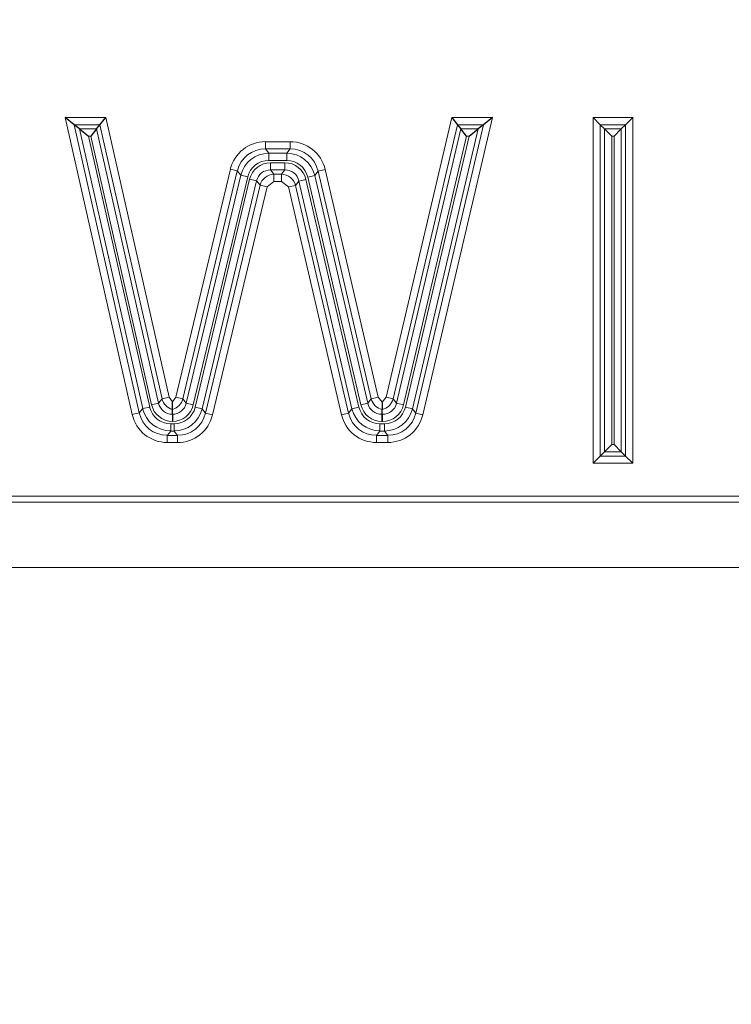
# Model space of a CAD drawing. Units: millimetres. Extents: x 47 to 888, y -676 to 953.
# Drawn here: x 450 to 451, y 492 to 494 of the extents above; entities that cross this region are included whole.
import ezdxf

# ---------------------------------------------------------------- set-up
doc = ezdxf.new("R2010")
doc.units = ezdxf.units.MM
doc.layers.add('TEXT_035', color=2, linetype='Continuous')
doc.styles.add('SIMP_025_20', font='SIMPLEX.SHX', dxfattribs={"height": 5})
doc.styles.add('STAND_025_20', font='arial.ttf', dxfattribs={"height": 5})
doc.dimstyles.new('ISO_025_50', dxfattribs={"dimtxt": 12.5, "dimasz": 10, "dimexe": 1.25, "dimexo": 0.63, "dimgap": 5, "dimtad": 1, "dimdec": 4, "dimdsep": 46, "dimtxsty": 'SIMP_025_20', "dimblk1": 'OBLIQUE', "dimblk2": 'OBLIQUE', "dimsah": 1, "dimcen": 10, "dimclrd": 256, "dimclre": 256, "dimclrt": 256, "dimadec": 0, "dimazin": 0, "dimtfac": 1, "dimtdec": 4, "dimtmove": 0, "dimatfit": 3, "dimldrblk": 'OBLIQUE', "dimfxl": 1, "dimtvp": 1, "dimtolj": 1, "dimtzin": 0, "dimarcsym": 0})

# ---------------------------------------------------------------- blocks, each defined once
blk = doc.blocks.new('_ARCHTICK')
at = {"color": 0, "linetype": 'ByBlock', "const_width": 0.15}
blk.add_lwpolyline([(-0.5, -0.5), (0.5, 0.5)], dxfattribs=at)
blk = doc.blocks.new('*D48')
at = {"layer": 'Defpoints', "color": 0, "transparency": 16777216}
for p in [(448.3604, 504.8177), (461.4207, 391.1484), (533.4207, 391.1484)]:
    blk.add_point(p, dxfattribs=at)
at = {"layer": 'TEXT_035', "color": 7, "lineweight": -2, "transparency": 16777216}
for p, q in [((533.4207, 506.8177), (533.4207, 389.1484)), ((448.9904, 504.8177), (534.6707, 504.8177)), ((462.0507, 391.1484), (534.6707, 391.1484))]:
    blk.add_line(p, q, dxfattribs=at)
at = {"layer": 'TEXT_035', "color": 7, "lineweight": -2, "transparency": 16777216, "xscale": 5, "yscale": 5, "zscale": 5}
for p, rotation in [((533.4207, 504.8177), 90), ((533.4207, 391.1484), 270)]:
    blk.add_blockref('_ARCHTICK', p, dxfattribs=dict(at, rotation=rotation))
at = {"layer": 'TEXT_035', "color": 7, "transparency": 16777216, "insert": (525.8661, 447.9831), "char_height": 5, "width": 16.412005, "attachment_point": 5, "rotation": 90, "style": 'STAND_025_20'}
blk.add_mtext('\\A1;113.7', dxfattribs=at)

msp = doc.modelspace()

# ---------------------------------------------------------------- linework, layer by layer
at = {"color": 7, "linetype": 'Continuous', "lineweight": 25}
for p, q in [((450.2085, 493.6188), (450.1962, 493.6287)), ((450.2441, 493.6188), (450.252, 493.6287)), ((450.7262, 493.6287), (450.734, 493.6188)), ((450.7822, 493.6287), (450.7697, 493.6188)), ((450.9198, 493.6287), (450.9296, 493.6188)), ((450.9644, 493.6188), (450.9742, 493.6287)), ((450.2159, 493.6129), (450.2085, 493.6188)), ((450.2159, 493.6129), (450.2283, 493.6031)), ((450.2394, 493.6129), (450.2316, 493.6031)), ((450.2394, 493.6129), (450.2441, 493.6188)), ((450.734, 493.6188), (450.7387, 493.6129)), ((450.7465, 493.6031), (450.7387, 493.6129)), ((450.7498, 493.6031), (450.7623, 493.6129)), ((450.7697, 493.6188), (450.7623, 493.6129)), ((450.9296, 493.6188), (450.9355, 493.6129)), ((450.9355, 493.6129), (450.9454, 493.6031)), ((450.9486, 493.6031), (450.9585, 493.6129)), ((450.9585, 493.6129), (450.9644, 493.6188)), ((450.9355, 493.171), (450.9454, 493.1808)), ((450.9486, 493.1808), (450.9585, 493.171)), ((450.9198, 493.1552), (450.9296, 493.1651)), ((450.9355, 493.171), (450.9296, 493.1651)), ((450.9585, 493.171), (450.9644, 493.1651)), ((450.9644, 493.1651), (450.9742, 493.1552))]:
    msp.add_line(p, q, dxfattribs=at)
at = {"color": 7, "linetype": 'Continuous', "lineweight": 18}
for p, q in [((450.1962, 493.6287), (450.252, 493.6287)), ((450.2882, 493.222), (450.1962, 493.6287)), ((450.252, 493.6287), (450.3387, 493.2457)), ((450.6362, 493.2456), (450.7262, 493.6287)), ((450.7822, 493.6287), (450.6865, 493.2216)), ((450.7262, 493.6287), (450.7822, 493.6287)), ((450.9198, 493.6287), (450.9742, 493.6287)), ((450.9198, 493.1552), (450.9198, 493.6287)), ((450.9742, 493.6287), (450.9742, 493.1552)), ((450.2085, 493.6188), (450.2978, 493.2241)), ((450.2441, 493.6188), (450.2085, 493.6188)), ((450.3026, 493.23), (450.2159, 493.6129)), ((450.2159, 493.6129), (450.2394, 493.6129)), ((450.2394, 493.6129), (450.3244, 493.2376)), ((450.3291, 493.2435), (450.2441, 493.6188)), ((450.734, 493.6188), (450.6458, 493.2434)), ((450.6505, 493.2375), (450.7387, 493.6129)), ((450.7623, 493.6129), (450.6722, 493.2297)), ((450.6769, 493.2238), (450.7697, 493.6188)), ((450.7697, 493.6188), (450.734, 493.6188)), ((450.7387, 493.6129), (450.7623, 493.6129)), ((450.9296, 493.6188), (450.9296, 493.1651)), ((450.9644, 493.6188), (450.9296, 493.6188)), ((450.9355, 493.171), (450.9355, 493.6129)), ((450.9355, 493.6129), (450.9585, 493.6129)), ((450.9585, 493.6129), (450.9585, 493.171)), ((450.9644, 493.1651), (450.9644, 493.6188)), ((450.2283, 493.6031), (450.3122, 493.2322)), ((450.2316, 493.6031), (450.2283, 493.6031)), ((450.3147, 493.2354), (450.2316, 493.6031)), ((450.4707, 493.5955), (450.5048, 493.5955)), ((450.4707, 493.5955), (450.4707, 493.5857)), ((450.5048, 493.5955), (450.5048, 493.5857)), ((450.7465, 493.6031), (450.6601, 493.2352)), ((450.6626, 493.232), (450.7498, 493.6031)), ((450.7498, 493.6031), (450.7465, 493.6031)), ((450.9454, 493.6031), (450.9454, 493.1808)), ((450.9486, 493.6031), (450.9454, 493.6031)), ((450.9486, 493.1808), (450.9486, 493.6031)), ((450.4707, 493.5857), (450.4753, 493.5798)), ((450.5048, 493.5857), (450.4707, 493.5857)), ((450.5001, 493.5798), (450.5048, 493.5857)), ((450.4753, 493.5798), (450.4753, 493.5699)), ((450.4753, 493.5798), (450.5001, 493.5798)), ((450.5001, 493.5699), (450.4753, 493.5699)), ((450.5001, 493.5798), (450.5001, 493.5699)), ((450.3481, 493.2456), (450.4228, 493.5577)), ((450.4323, 493.5554), (450.3576, 493.2433)), ((450.4323, 493.5554), (450.4228, 493.5577)), ((450.437, 493.5495), (450.4323, 493.5554)), ((450.4779, 493.5667), (450.4975, 493.5667)), ((450.4779, 493.5667), (450.4779, 493.5568)), ((450.4975, 493.5568), (450.4779, 493.5568)), ((450.4779, 493.5568), (450.4825, 493.5509)), ((450.4928, 493.5509), (450.4975, 493.5568)), ((450.4975, 493.5667), (450.4975, 493.5568)), ((450.5431, 493.5552), (450.5385, 493.5493)), ((450.5527, 493.5574), (450.5431, 493.5552)), ((450.6158, 493.2434), (450.5431, 493.5552)), ((450.5527, 493.5574), (450.6254, 493.2456)), ((450.3623, 493.2374), (450.437, 493.5495)), ((450.4466, 493.5472), (450.3719, 493.2351)), ((450.3744, 493.2319), (450.4491, 493.544)), ((450.4587, 493.5417), (450.384, 493.2296)), ((450.437, 493.5495), (450.4466, 493.5472)), ((450.4491, 493.544), (450.4587, 493.5417)), ((450.4634, 493.5358), (450.4587, 493.5417)), ((450.4825, 493.5509), (450.4928, 493.5509)), ((450.4825, 493.5509), (450.4825, 493.5411)), ((450.4928, 493.5509), (450.4928, 493.5411)), ((450.5167, 493.5416), (450.512, 493.5357)), ((450.5263, 493.5438), (450.5167, 493.5416)), ((450.5894, 493.2298), (450.5167, 493.5416)), ((450.5263, 493.5438), (450.599, 493.232)), ((450.5385, 493.5493), (450.5289, 493.5471)), ((450.6016, 493.2352), (450.5289, 493.5471)), ((450.5385, 493.5493), (450.6112, 493.2375)), ((450.3887, 493.2237), (450.4634, 493.5358)), ((450.473, 493.5335), (450.3983, 493.2214)), ((450.4634, 493.5358), (450.473, 493.5335)), ((450.4825, 493.5411), (450.473, 493.5335)), ((450.4928, 493.5411), (450.4825, 493.5411)), ((450.5024, 493.5335), (450.4928, 493.5411)), ((450.5024, 493.5335), (450.512, 493.5357)), ((450.5751, 493.2216), (450.5024, 493.5335)), ((450.512, 493.5357), (450.5847, 493.2239)), ((450.3291, 493.2435), (450.3387, 493.2457)), ((450.3387, 493.2457), (450.3434, 493.2393)), ((450.3434, 493.2393), (450.3481, 493.2456)), ((450.3576, 493.2433), (450.3481, 493.2456)), ((450.6254, 493.2456), (450.6158, 493.2434)), ((450.6254, 493.2456), (450.6308, 493.2389)), ((450.6308, 493.2389), (450.6362, 493.2456)), ((450.6362, 493.2456), (450.6458, 493.2434)), ((450.3026, 493.23), (450.3122, 493.2322)), ((450.3244, 493.2376), (450.3147, 493.2354)), ((450.3244, 493.2376), (450.3291, 493.2435)), ((450.3576, 493.2433), (450.3623, 493.2374)), ((450.3623, 493.2374), (450.3719, 493.2351)), ((450.384, 493.2296), (450.3744, 493.2319)), ((450.599, 493.232), (450.5894, 493.2298)), ((450.6112, 493.2375), (450.6016, 493.2352)), ((450.6112, 493.2375), (450.6158, 493.2434)), ((450.6458, 493.2434), (450.6505, 493.2375)), ((450.6601, 493.2352), (450.6505, 493.2375)), ((450.6626, 493.232), (450.6722, 493.2297)), ((450.2978, 493.2241), (450.2882, 493.222)), ((450.2978, 493.2241), (450.3026, 493.23)), ((450.384, 493.2296), (450.3887, 493.2237)), ((450.3887, 493.2237), (450.3983, 493.2214)), ((450.5751, 493.2216), (450.5847, 493.2239)), ((450.5847, 493.2239), (450.5894, 493.2298)), ((450.6308, 493.2228), (450.6304, 493.2223)), ((450.6304, 493.2124), (450.6304, 493.2223)), ((450.6304, 493.2223), (450.6313, 493.2223)), ((450.6313, 493.2223), (450.6308, 493.2228)), ((450.6313, 493.2124), (450.6313, 493.2223)), ((450.6722, 493.2297), (450.6769, 493.2238)), ((450.6865, 493.2216), (450.6769, 493.2238)), ((450.341, 493.1993), (450.341, 493.2092)), ((450.341, 493.2092), (450.3457, 493.2092)), ((450.3457, 493.1993), (450.3457, 493.2092)), ((450.6278, 493.2092), (450.6278, 493.1993)), ((450.6278, 493.2092), (450.6338, 493.2092)), ((450.6313, 493.2124), (450.6304, 493.2124)), ((450.6338, 493.2092), (450.6338, 493.1993)), ((450.341, 493.1993), (450.3363, 493.1934)), ((450.3363, 493.1934), (450.3503, 493.1934)), ((450.3363, 493.1934), (450.3363, 493.1836)), ((450.3457, 493.1993), (450.341, 493.1993)), ((450.3503, 493.1934), (450.3457, 493.1993)), ((450.3503, 493.1934), (450.3503, 493.1836)), ((450.6278, 493.1993), (450.6231, 493.1934)), ((450.6231, 493.1934), (450.6385, 493.1934)), ((450.6231, 493.1836), (450.6231, 493.1934)), ((450.6338, 493.1993), (450.6278, 493.1993)), ((450.6385, 493.1934), (450.6338, 493.1993)), ((450.6385, 493.1836), (450.6385, 493.1934)), ((450.3503, 493.1836), (450.3363, 493.1836)), ((450.6385, 493.1836), (450.6231, 493.1836)), ((450.9454, 493.1808), (450.9486, 493.1808)), ((450.9296, 493.1651), (450.9644, 493.1651)), ((450.9585, 493.171), (450.9355, 493.171)), ((450.9742, 493.1552), (450.9198, 493.1552)), ((449.6225, 493.1101), (452.0814, 493.1101)), ((449.6225, 493.1019), (452.0814, 493.1019)), ((452.0814, 493.0125), (449.6225, 493.0125))]:
    msp.add_line(p, q, dxfattribs=at)
for centre, major_axis, ratio, start_param, end_param in [((450.4719, 493.5447), (-0.0318, 0.0403), 0.975694, 5.62715, 6.939221), ((450.5035, 493.5447), (0.0319, 0.0402), 0.975586, 5.624318, 6.942053), ((450.4719, 493.5447), (-0.0257, 0.0326), 0.964119, 5.62715, 6.939221), ((450.5035, 493.5447), (0.0258, 0.0325), 0.963963, 5.624318, 6.942053), ((450.4761, 493.5394), (-0.0251, 0.0318), 0.98755, 5.62715, 6.939221), ((450.4761, 493.5394), (-0.0191, 0.0242), 0.975694, 5.62715, 6.939221), ((450.4993, 493.5394), (0.0252, 0.0317), 0.987493, 5.624318, 6.942053), ((450.4993, 493.5394), (0.0191, 0.0241), 0.975586, 5.624318, 6.942053), ((450.4786, 493.5362), (-0.0191, 0.0242), 0.975694, 5.62715, 6.939221), ((450.4786, 493.5362), (-0.013, 0.0165), 0.952816, 5.62715, 6.939221), ((450.4968, 493.5362), (0.0191, 0.0241), 0.975586, 5.624318, 6.942053), ((450.4968, 493.5362), (0.0131, 0.0165), 0.952613, 5.624318, 6.942053), ((450.4828, 493.5309), (-0.0124, 0.0157), 0.999697, 5.62715, 6.939221), ((450.4926, 493.5309), (0.0124, 0.0157), 0.999695, 5.624318, 6.942053), ((450.3417, 493.2397), (-0.0192, -0.024), 0.975464, 5.621146, 6.945225), ((450.3443, 493.2429), (-0.0192, -0.024), 0.975464, 5.621146, 6.937958), ((450.3443, 493.2429), (0.0131, 0.0164), 0.952383, 2.479553, 3.792832), ((450.3485, 493.2482), (0.0125, 0.0156), 0.999692, 2.479553, 3.555406), ((450.3382, 493.2482), (-0.0124, 0.0157), 0.999697, 2.733754, 3.797628), ((450.3424, 493.2429), (-0.013, 0.0165), 0.952816, 2.496359, 3.797628), ((450.3424, 493.2429), (0.0191, -0.0242), 0.975694, 5.634417, 6.939221), ((450.345, 493.2397), (0.0191, -0.0242), 0.975694, 5.62715, 6.939221), ((450.6285, 493.2397), (-0.0191, -0.0241), 0.975586, 5.624318, 6.942053), ((450.6311, 493.2429), (-0.0191, -0.0241), 0.975586, 5.624318, 6.942053), ((450.6311, 493.2429), (0.0131, 0.0165), 0.952613, 2.482725, 3.80046), ((450.6353, 493.2482), (0.0124, 0.0157), 0.999695, 2.482725, 3.588116), ((450.6264, 493.2482), (-0.0124, 0.0157), 0.999695, 2.69591, 3.799617), ((450.6306, 493.2429), (-0.013, 0.0165), 0.952674, 2.483569, 3.799617), ((450.6306, 493.2429), (0.0191, -0.0241), 0.975618, 5.625161, 6.941209), ((450.6331, 493.2397), (0.0191, -0.0241), 0.975618, 5.625161, 6.941209), ((450.3375, 493.2344), (-0.032, -0.0401), 0.975464, 5.621146, 6.945225), ((450.3375, 493.2344), (0.0259, 0.0324), 0.963785, 2.479553, 3.803632), ((450.3417, 493.2397), (0.0253, 0.0317), 0.987429, 2.479553, 3.803632), ((450.345, 493.2397), (-0.0251, 0.0318), 0.98755, 2.485557, 3.797628), ((450.3491, 493.2344), (-0.0257, 0.0326), 0.964119, 2.485557, 3.797628), ((450.3491, 493.2344), (0.0318, -0.0403), 0.975694, 5.62715, 6.939221), ((450.6243, 493.2344), (-0.0319, -0.0402), 0.975586, 5.624318, 6.942053), ((450.6243, 493.2344), (0.0258, 0.0325), 0.963963, 2.482725, 3.80046), ((450.6285, 493.2397), (0.0252, 0.0317), 0.987493, 2.482725, 3.80046), ((450.6331, 493.2397), (-0.0252, 0.0318), 0.98751, 2.483569, 3.799617), ((450.6373, 493.2344), (-0.0258, 0.0325), 0.96401, 2.483569, 3.799617), ((450.6373, 493.2344), (0.0318, -0.0402), 0.975618, 5.625161, 6.941209)]:
    msp.add_ellipse(centre, major_axis=major_axis, ratio=ratio, start_param=start_param, end_param=end_param, dxfattribs=at)
at = {"color": 7, "linetype": 'Continuous', "lineweight": 25}
for centre, major_axis, ratio, start_param, end_param in [((450.3434, 493.2417), (0.0001, 0.0322), 0.002384, 4.064153, 4.301548), ((450.6308, 493.2426), (0, 0.0322), 0.000334, 4.053943, 4.266288)]:
    msp.add_ellipse(centre, major_axis=major_axis, ratio=ratio, start_param=start_param, end_param=end_param, dxfattribs=at)
for points, knots in [([(450.3434, 493.2288), (450.3434, 493.2292), (450.3434, 493.2298), (450.3434, 493.2321), (450.3434, 493.2351), (450.3434, 493.2375), (450.3434, 493.239), (450.3434, 493.2392), (450.3434, 493.2393)], [0, 0, 0, 0, 0.231816, 0.463511, 0.698625, 0.943818, 0.984843, 1, 1, 1, 1]), ([(450.6308, 493.2389), (450.6308, 493.2389), (450.6308, 493.2387), (450.6308, 493.2373), (450.6308, 493.2349), (450.6308, 493.2319), (450.6308, 493.2297), (450.6308, 493.229), (450.6308, 493.2287)], [0, 0, 0, 0, 0.016197, 0.04668, 0.29186, 0.529576, 0.764752, 1, 1, 1, 1]), ([(450.3434, 493.2223), (450.3434, 493.2219), (450.3434, 493.2213), (450.3434, 493.2191), (450.3434, 493.2166), (450.3434, 493.2142), (450.3434, 493.213), (450.3434, 493.2124)], [0, 0, 0, 0, 0.241664, 0.483321, 0.724987, 0.880547, 1, 1, 1, 1])]:
    msp.add_open_spline(points, degree=3, knots=knots, dxfattribs=at)

# ---------------------------------------------------------------- dimensions: what is measured, and where the dimension line sits
at = {"layer": 'TEXT_035', "color": 7}
dim = msp.add_linear_dim(base=(533.4207, 391.1484), p1=(448.3604, 504.8177), p2=(461.4207, 391.1484), angle=90, text='113.7', dimstyle='ISO_025_50', override={"dimasz": 5, "dimdec": 1, "dimtxsty": 'STAND_025_20', "dimblk1": 'ARCHTICK', "dimblk2": 'ARCHTICK', "dimdle": 2, "dimclrd": 7, "dimclre": 7, "dimclrt": 7, "dimtdec": 1, "dimldrblk": 'ARCHTICK'}, dxfattribs=at)
dim.commit()
dim.dimension.update_dxf_attribs({"geometry": '*D48', "text_midpoint": (525.8661, 447.9831)})

doc.saveas('drawing.dxf')
